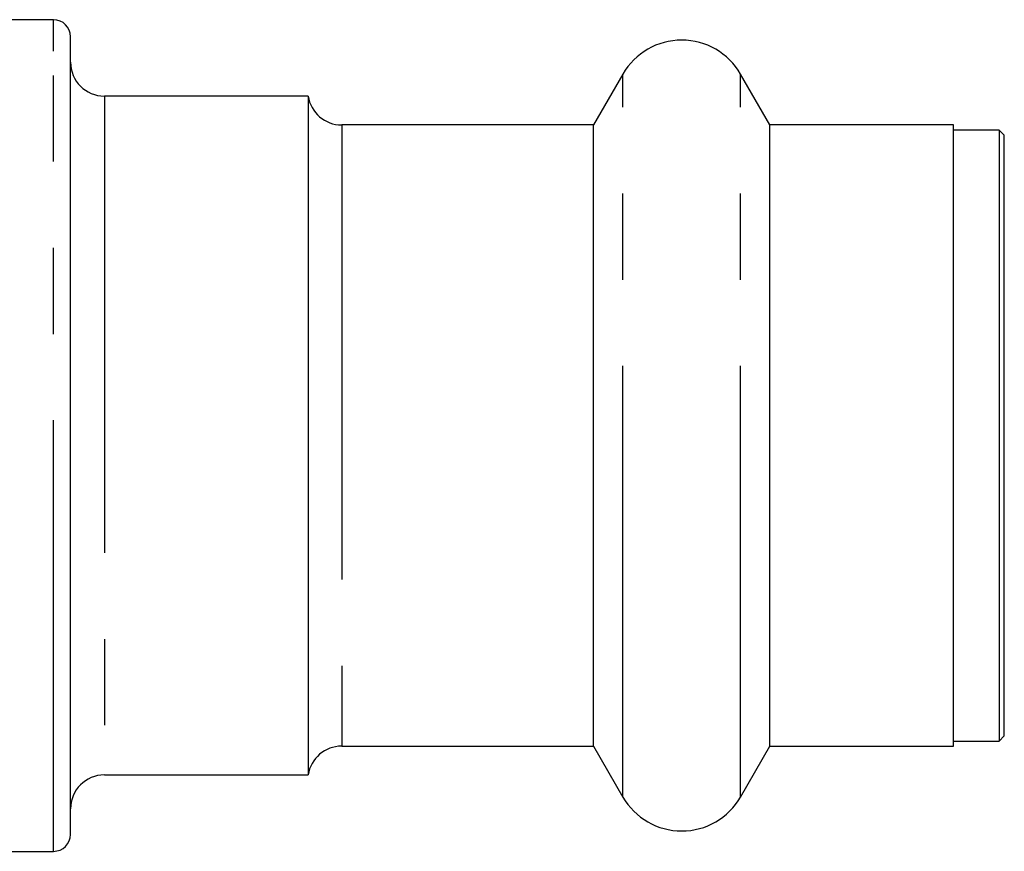
# Model space of a CAD drawing. Extents: x 19 to 399, y 80 to 251.
# Drawn here: x 158 to 172, y 190 to 202 of the extents above; entities that cross this region are included whole.
import ezdxf

# ---------------------------------------------------------------- set-up
doc = ezdxf.new("R2010")
doc.units = 0
doc.linetypes.add('PHANTOM', pattern=[12.7, 6.35, -1.27, 1.27, -1.27, 1.27, -1.27])
doc.layers.get('0').update_dxf_attribs({"linetype": 'CONTINUOUS'})

msp = doc.modelspace()

# ---------------------------------------------------------------- linework, layer by layer
at = {"color": 7, "linetype": 'CONTINUOUS'}
for p, q in [((158.302, 201.835), (157.552, 201.835)), ((158.552, 201.14), (158.552, 201.585)), ((158.552, 189.835), (158.552, 201.14)), ((166.686, 201.035), (166.253, 200.285)), ((168.851, 200.285), (168.418, 201.035)), ((162.052, 200.71), (159.052, 200.71)), ((162.052, 200.71), (162.052, 190.71)), ((166.253, 200.285), (162.546, 200.285)), ((166.253, 199.939), (166.253, 200.285)), ((171.552, 200.285), (168.851, 200.285)), ((168.851, 199.939), (168.851, 200.285)), ((171.552, 191.135), (171.552, 200.285)), ((172.227, 200.21), (171.552, 200.21)), ((172.302, 200.135), (172.227, 200.21)), ((172.227, 200.21), (172.227, 199.869)), ((172.302, 199.8), (172.302, 200.135)), ((166.253, 191.135), (166.253, 199.939)), ((168.851, 191.135), (168.851, 199.939)), ((172.227, 199.869), (172.227, 191.21)), ((172.302, 191.285), (172.302, 199.8)), ((172.227, 191.21), (172.302, 191.285)), ((162.546, 191.135), (166.253, 191.135)), ((166.253, 191.135), (166.686, 190.385)), ((168.418, 190.385), (168.851, 191.135)), ((168.851, 191.135), (171.552, 191.135)), ((171.552, 191.21), (172.227, 191.21)), ((159.052, 190.71), (162.052, 190.71)), ((157.552, 189.585), (158.302, 189.585))]:
    msp.add_line(p, q, dxfattribs=at)
at = {"color": 8, "linetype": 'PHANTOM'}
for p, q in [((158.302, 201.371), (158.302, 201.835)), ((158.302, 189.585), (158.302, 201.371)), ((166.686, 200.632), (166.686, 201.035)), ((168.418, 200.632), (168.418, 201.035)), ((159.052, 200.71), (159.052, 200.332)), ((166.686, 190.385), (166.686, 200.632)), ((168.418, 190.385), (168.418, 200.632)), ((159.052, 200.332), (159.052, 190.71)), ((162.546, 200.285), (162.546, 199.939)), ((162.546, 199.939), (162.546, 191.135))]:
    msp.add_line(p, q, dxfattribs=at)
at = {"color": 7, "linetype": 'CONTINUOUS'}
for centre, radius, start, end in [((158.302, 201.585), 0.25, 0, 90), ((167.552, 200.535), 1, 30, 150), ((159.052, 201.21), 0.5, 180, 270), ((162.546, 200.785), 0.5, 188.6269, 270), ((162.546, 190.635), 0.5, 90, 171.3731), ((159.052, 190.21), 0.5, 90, 180), ((167.552, 190.885), 1, 210, 330), ((158.302, 189.835), 0.25, 270, 0)]:
    msp.add_arc(centre, radius, start, end, dxfattribs=at)

doc.saveas('drawing.dxf')
